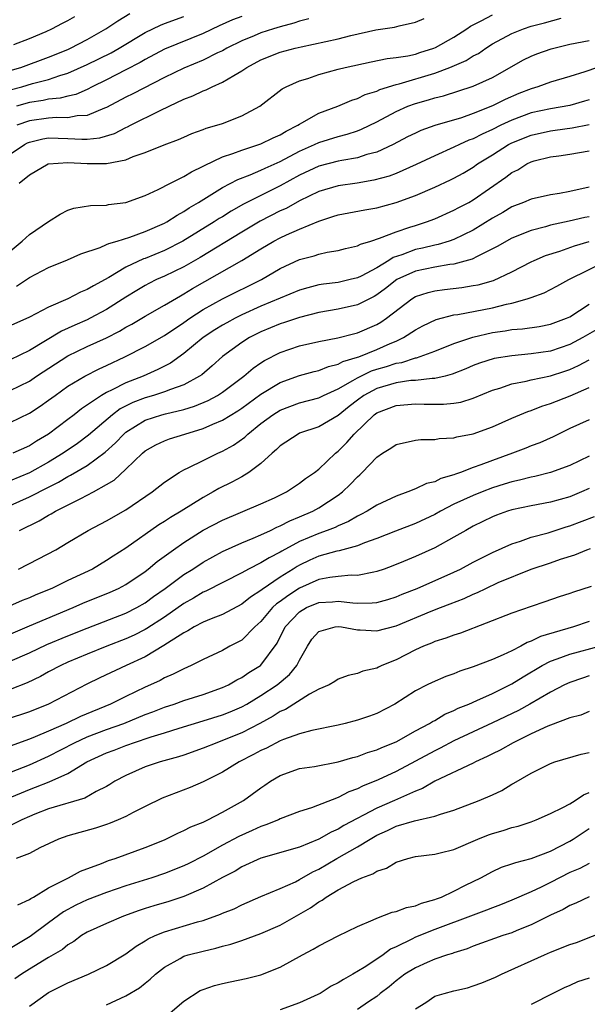
# Model space of a CAD drawing. Units: inches. Extents: x 2583000 to 2586000, y 1527000 to 1530000.
# Drawn here: x 2583390 to 2583449, y 1527352 to 1527454 of the extents above; entities that cross this region are included whole.
import ezdxf

# ---------------------------------------------------------------- set-up
doc = ezdxf.new("R2010")
doc.units = ezdxf.units.IN
doc.header["$MEASUREMENT"] = 0
doc.layers.add('LD25831527_2ft', color=31, linetype='Continuous')

msp = doc.modelspace()

# ---------------------------------------------------------------- linework, layer by layer
at = {"layer": 'LD25831527_2ft'}
for points, elevation in [([(2583389, 1527448.68), (2583390.13, 1527449), (2583393, 1527450.05), (2583395, 1527450.87), (2583395.28, 1527451), (2583397, 1527451.9), (2583398.92, 1527453), (2583400.16, 1527453.84), (2583401.41, 1527454.59)], 8112), ([(2583389, 1527446.68), (2583390.23, 1527447), (2583391.32, 1527447.32), (2583393, 1527447.75), (2583394.17, 1527448.17), (2583395, 1527448.4), (2583397, 1527449.29), (2583399.48, 1527450.52), (2583400.31, 1527451), (2583403, 1527452.63), (2583404.6, 1527453.4), (2583405, 1527453.56), (2583407, 1527454.3)], 8114), ([(2583389, 1527429.97), (2583390.27, 1527431), (2583391, 1527431.69), (2583393, 1527433.04), (2583394.2, 1527433.8), (2583395, 1527434.19), (2583395.6, 1527434.4), (2583397.32, 1527434.68), (2583399, 1527434.74), (2583399.21, 1527434.79), (2583401, 1527435.01), (2583403, 1527435.73), (2583404.34, 1527436.34), (2583405.61, 1527437), (2583407, 1527437.68), (2583407.81, 1527438.19), (2583409, 1527438.75), (2583409.15, 1527438.85), (2583411, 1527439.72), (2583412.08, 1527440.08), (2583413, 1527440.44), (2583415, 1527441.09), (2583416.28, 1527441.72), (2583417, 1527442.03), (2583417.6, 1527442.4), (2583418.83, 1527443), (2583419, 1527443.12), (2583419.25, 1527443.25), (2583421, 1527444.25), (2583422.95, 1527445), (2583424.4, 1527445.6), (2583425, 1527445.79), (2583425.81, 1527446.19), (2583427, 1527446.55), (2583427.3, 1527446.7), (2583429, 1527447.24), (2583429.31, 1527447.31), (2583433, 1527448.41), (2583434.57, 1527449), (2583436.27, 1527449.73), (2583437, 1527450.19), (2583437.54, 1527450.46), (2583438.29, 1527451), (2583439, 1527451.45), (2583441, 1527452.53), (2583442.19, 1527453), (2583443, 1527453.27), (2583444.37, 1527453.63), (2583446.12, 1527454.12)], 8124), ([(2583389, 1527440.01), (2583390.49, 1527441), (2583390.82, 1527441.18), (2583391, 1527441.26), (2583392.41, 1527441.59), (2583393, 1527441.69), (2583395, 1527441.63), (2583396.45, 1527441.55), (2583397, 1527441.57), (2583398.3, 1527441.7), (2583399.83, 1527442.17), (2583401, 1527442.76), (2583401.17, 1527442.83), (2583401.49, 1527443), (2583404.55, 1527444.55), (2583405.49, 1527445), (2583407, 1527445.71), (2583407.94, 1527446.06), (2583409, 1527446.57), (2583409.32, 1527446.68), (2583409.94, 1527447), (2583411, 1527447.46), (2583412.18, 1527448.18), (2583413, 1527448.64), (2583413.53, 1527449), (2583415, 1527449.78), (2583417, 1527450.57), (2583418.55, 1527451), (2583419.15, 1527451.15), (2583423, 1527451.98), (2583424.31, 1527452.31), (2583426.9, 1527452.9), (2583428.82, 1527453.18), (2583429.31, 1527453.31), (2583431, 1527453.69), (2583431.92, 1527454.08)], 8120), ([(2583389.38, 1527451.38), (2583391, 1527452.01), (2583392.73, 1527452.73), (2583393.33, 1527453), (2583394.42, 1527453.58), (2583395, 1527453.86), (2583395.72, 1527454.28)], 8110), ([(2583413, 1527454.3), (2583412.06, 1527453.94), (2583410.68, 1527453.32), (2583409, 1527452.51), (2583405, 1527450.88), (2583403, 1527449.82), (2583402.49, 1527449.51), (2583401, 1527448.74), (2583399, 1527447.73), (2583397.5, 1527447), (2583397, 1527446.73), (2583395.8, 1527446.2), (2583395, 1527446.02), (2583394.2, 1527445.8), (2583393, 1527445.7), (2583392.44, 1527445.56), (2583391, 1527445.36), (2583389.66, 1527445)], 8116), ([(2583419.97, 1527454.03), (2583419, 1527453.8), (2583418.42, 1527453.58), (2583417, 1527453.2), (2583416.31, 1527453), (2583415, 1527452.59), (2583414.28, 1527452.28), (2583413, 1527451.77), (2583411.47, 1527451), (2583411, 1527450.73), (2583410.51, 1527450.51), (2583409, 1527449.77), (2583407, 1527448.94), (2583405, 1527447.95), (2583401.73, 1527446.27), (2583401, 1527445.92), (2583399, 1527444.86), (2583398.79, 1527444.79), (2583397, 1527444.02), (2583395.97, 1527443.97), (2583395, 1527443.77), (2583393.81, 1527443.81), (2583393, 1527443.74), (2583391, 1527443.46), (2583389.7, 1527443)], 8118), ([(2583389.94, 1527437), (2583391, 1527437.86), (2583392.95, 1527439), (2583393, 1527439.02), (2583395, 1527439.15), (2583397, 1527439.03), (2583399, 1527439.05), (2583401, 1527439.44), (2583401.77, 1527439.77), (2583403, 1527440.18), (2583404.97, 1527440.97), (2583406.47, 1527441.53), (2583407, 1527441.79), (2583407.85, 1527442.15), (2583409, 1527442.56), (2583409.31, 1527442.69), (2583410.41, 1527443), (2583411, 1527443.2), (2583413, 1527444), (2583414.89, 1527445), (2583417.21, 1527446.79), (2583417.61, 1527447), (2583419, 1527447.6), (2583419.87, 1527447.87), (2583421, 1527448.27), (2583423, 1527448.82), (2583423.71, 1527449), (2583426.41, 1527449.59), (2583428.08, 1527449.92), (2583429, 1527450.02), (2583430.21, 1527450.21), (2583431, 1527450.39), (2583431.45, 1527450.55), (2583432.9, 1527451), (2583433.08, 1527451.08), (2583435, 1527452.15), (2583436.32, 1527453), (2583436.72, 1527453.28), (2583437.83, 1527453.83), (2583439, 1527454.47)], 8122), ([(2583389.66, 1527426.34), (2583391, 1527427.21), (2583393, 1527428.27), (2583394.94, 1527429.06), (2583396.33, 1527429.67), (2583398.33, 1527430.33), (2583399, 1527430.63), (2583399.24, 1527430.76), (2583400.11, 1527431), (2583401.4, 1527431.4), (2583403, 1527431.99), (2583405, 1527432.86), (2583405.26, 1527433), (2583406.3, 1527433.7), (2583407, 1527434.07), (2583407.55, 1527434.45), (2583408.52, 1527435), (2583411, 1527436.54), (2583412.6, 1527437.4), (2583413.88, 1527437.88), (2583415, 1527438.36), (2583415.43, 1527438.57), (2583417, 1527439.26), (2583419, 1527440.32), (2583420.56, 1527441), (2583421, 1527441.22), (2583423, 1527441.85), (2583423.92, 1527442.08), (2583425, 1527442.43), (2583425.41, 1527442.59), (2583427, 1527443.35), (2583429, 1527444.45), (2583430.23, 1527445), (2583431, 1527445.28), (2583432.36, 1527445.64), (2583433, 1527445.84), (2583433.93, 1527446.07), (2583437, 1527447.06), (2583439, 1527447.97), (2583442.22, 1527449.78), (2583443, 1527450.16), (2583443.6, 1527450.41), (2583445.06, 1527450.94), (2583447, 1527451.41), (2583449, 1527451.8)], 8126), ([(2583449.88, 1527449), (2583448.56, 1527448.56), (2583447, 1527448.06), (2583445, 1527447.48), (2583443.69, 1527447), (2583443, 1527446.8), (2583441.71, 1527446.29), (2583440.31, 1527445.69), (2583439, 1527445.02), (2583437, 1527444.22), (2583435.79, 1527443.79), (2583433.03, 1527442.97), (2583431.55, 1527442.45), (2583431, 1527442.2), (2583430.2, 1527441.8), (2583428.7, 1527441), (2583427, 1527440.22), (2583425.96, 1527439.96), (2583425, 1527439.64), (2583423.37, 1527439.37), (2583423, 1527439.29), (2583421, 1527438.77), (2583419, 1527437.84), (2583417, 1527436.72), (2583413.19, 1527434.81), (2583411.9, 1527434.1), (2583411, 1527433.53), (2583410.66, 1527433.34), (2583410.15, 1527433), (2583406.91, 1527431), (2583405, 1527430.03), (2583403, 1527429.21), (2583402.84, 1527429.16), (2583401, 1527428.29), (2583399.23, 1527427.23), (2583397.63, 1527426.37), (2583397, 1527425.97), (2583396.31, 1527425.69), (2583395, 1527425.03), (2583393, 1527424.16), (2583391, 1527423.1), (2583388.15, 1527421.85)], 8128), ([(2583449, 1527445.64), (2583448.51, 1527445.49), (2583447, 1527445.05), (2583445, 1527444.72), (2583443, 1527444.29), (2583441, 1527443.54), (2583439.87, 1527443), (2583439, 1527442.56), (2583437.92, 1527442.08), (2583437, 1527441.6), (2583436.55, 1527441.45), (2583435.57, 1527441), (2583435, 1527440.72), (2583433, 1527439.83), (2583431.07, 1527438.93), (2583429, 1527438.01), (2583428.27, 1527437.73), (2583426.7, 1527437.3), (2583424.98, 1527437.02), (2583423, 1527436.74), (2583421, 1527436.15), (2583419, 1527435.18), (2583417.61, 1527434.39), (2583417, 1527434.12), (2583414.92, 1527433.08), (2583413, 1527431.94), (2583408.69, 1527429.31), (2583407, 1527428.34), (2583405, 1527427.37), (2583404.17, 1527427), (2583403.39, 1527426.61), (2583403, 1527426.4), (2583402.12, 1527425.88), (2583401, 1527425.19), (2583399, 1527423.89), (2583397.31, 1527423), (2583397, 1527422.85), (2583395.7, 1527422.3), (2583394.33, 1527421.67), (2583391, 1527419.64), (2583389, 1527418.68)], 8130), ([(2583389, 1527415.51), (2583391, 1527416.49), (2583391.75, 1527417), (2583395, 1527419.1), (2583397, 1527420.06), (2583399, 1527420.98), (2583400.33, 1527421.67), (2583401, 1527422.07), (2583401.61, 1527422.39), (2583403, 1527423.21), (2583405, 1527424.36), (2583406.66, 1527425.34), (2583407, 1527425.52), (2583407.92, 1527426.08), (2583413, 1527429), (2583415, 1527430.21), (2583416.34, 1527431), (2583417, 1527431.35), (2583417.66, 1527431.66), (2583419, 1527432.25), (2583421, 1527433.08), (2583422.46, 1527433.54), (2583423, 1527433.72), (2583425.75, 1527434.25), (2583427, 1527434.45), (2583429, 1527434.99), (2583431, 1527435.73), (2583433, 1527436.6), (2583434.65, 1527437.35), (2583435, 1527437.53), (2583435.95, 1527438.05), (2583437, 1527438.68), (2583437.44, 1527439), (2583439, 1527439.95), (2583440.66, 1527441), (2583441, 1527441.18), (2583443, 1527441.99), (2583445, 1527442.44), (2583445.5, 1527442.5), (2583447.25, 1527442.75), (2583449, 1527443.09)], 8132), ([(2583389, 1527412.19), (2583391, 1527413.15), (2583392.12, 1527413.88), (2583393, 1527414.51), (2583393.66, 1527415), (2583395, 1527415.95), (2583396.76, 1527417), (2583398.25, 1527417.75), (2583399, 1527418.09), (2583400.91, 1527419), (2583403, 1527420.07), (2583405, 1527421.22), (2583407, 1527422.56), (2583407.62, 1527423), (2583409, 1527423.89), (2583411, 1527425.01), (2583415.04, 1527427), (2583417, 1527428.15), (2583419, 1527429.09), (2583420.52, 1527429.48), (2583421, 1527429.65), (2583421.86, 1527429.86), (2583423, 1527430.04), (2583423.76, 1527430.24), (2583425, 1527430.51), (2583425.31, 1527430.69), (2583426.37, 1527431), (2583427.29, 1527431.29), (2583429, 1527431.97), (2583430.43, 1527432.43), (2583431, 1527432.63), (2583432.16, 1527433), (2583433, 1527433.32), (2583435, 1527434.19), (2583435.52, 1527434.48), (2583436.54, 1527435), (2583437, 1527435.26), (2583440.37, 1527437.63), (2583441, 1527438.12), (2583441.6, 1527438.4), (2583442.54, 1527439), (2583443, 1527439.22), (2583443.31, 1527439.31), (2583445, 1527439.72), (2583445.85, 1527439.85), (2583447, 1527440), (2583449, 1527440.37)], 8134), ([(2583449, 1527436.59), (2583447, 1527436.15), (2583445.95, 1527435.95), (2583445, 1527435.81), (2583443, 1527435.35), (2583442.22, 1527435), (2583441, 1527434.54), (2583440.05, 1527433.95), (2583439, 1527433.37), (2583437, 1527432.14), (2583435, 1527431.17), (2583434.51, 1527431), (2583433.35, 1527430.65), (2583433, 1527430.59), (2583431.73, 1527430.27), (2583431, 1527430.13), (2583429.59, 1527429.59), (2583428.7, 1527429.3), (2583428.25, 1527429), (2583427, 1527428.24), (2583425.37, 1527427.37), (2583425, 1527427.19), (2583424.24, 1527427), (2583423, 1527426.72), (2583421.47, 1527426.53), (2583421, 1527426.45), (2583419.84, 1527426.16), (2583419, 1527425.92), (2583415, 1527424.24), (2583413, 1527423.34), (2583412.31, 1527423), (2583411.46, 1527422.54), (2583411, 1527422.28), (2583410.21, 1527421.79), (2583409.01, 1527421), (2583407, 1527419.33), (2583405.64, 1527418.36), (2583404.33, 1527417.67), (2583402.79, 1527417), (2583401, 1527416.32), (2583399.57, 1527415.57), (2583399, 1527415.31), (2583398.46, 1527415), (2583396.39, 1527413.61), (2583395.64, 1527413), (2583395, 1527412.5), (2583393, 1527411), (2583391.73, 1527410.27), (2583391, 1527409.79), (2583389.29, 1527409)], 8136), ([(2583449, 1527433.51), (2583448.57, 1527433.43), (2583446.92, 1527433.08), (2583445, 1527432.65), (2583444.49, 1527432.49), (2583443, 1527432.1), (2583441, 1527431.31), (2583440.43, 1527431), (2583439.53, 1527430.47), (2583439, 1527430.19), (2583437.39, 1527429.4), (2583436.88, 1527429.12), (2583435, 1527428.61), (2583434.57, 1527428.57), (2583433, 1527428.3), (2583431, 1527427.89), (2583429.07, 1527427), (2583427.91, 1527426.09), (2583427, 1527425.42), (2583426.73, 1527425.27), (2583425, 1527424.4), (2583423, 1527423.94), (2583421, 1527423.59), (2583419, 1527423.09), (2583417.44, 1527422.56), (2583417, 1527422.43), (2583415, 1527421.6), (2583413.81, 1527421), (2583413, 1527420.49), (2583411, 1527419.03), (2583409.94, 1527418.06), (2583408.86, 1527417.14), (2583408.64, 1527417), (2583407, 1527416.09), (2583405.61, 1527415.61), (2583405, 1527415.36), (2583403.85, 1527415), (2583403, 1527414.76), (2583401.73, 1527414.27), (2583400.4, 1527413.6), (2583399.6, 1527413), (2583397.12, 1527410.88), (2583395.98, 1527410.02), (2583394.49, 1527409), (2583393, 1527408.09), (2583391, 1527406.96), (2583389, 1527406.15)], 8138), ([(2583389, 1527403.59), (2583391, 1527404.47), (2583393, 1527405.5), (2583394.01, 1527405.99), (2583395, 1527406.59), (2583395.28, 1527406.72), (2583397, 1527407.75), (2583398.87, 1527409.13), (2583399.92, 1527410.08), (2583400.78, 1527411), (2583401, 1527411.18), (2583403, 1527412.43), (2583404.73, 1527413), (2583405.1, 1527413.1), (2583407, 1527413.54), (2583408.12, 1527413.88), (2583409.53, 1527414.47), (2583410.51, 1527415), (2583411, 1527415.32), (2583413.22, 1527417), (2583414.18, 1527417.82), (2583415, 1527418.37), (2583415.38, 1527418.62), (2583417, 1527419.44), (2583419, 1527420.13), (2583421, 1527420.6), (2583422.97, 1527420.97), (2583424.6, 1527421.4), (2583425, 1527421.48), (2583427, 1527422.35), (2583427.41, 1527422.59), (2583428.01, 1527423), (2583430.62, 1527425), (2583431, 1527425.24), (2583432.32, 1527425.68), (2583433, 1527425.85), (2583434.01, 1527425.99), (2583435.8, 1527426.2), (2583437, 1527426.38), (2583437.52, 1527426.48), (2583439.08, 1527426.92), (2583441, 1527427.82), (2583443, 1527428.85), (2583443.31, 1527429), (2583444.5, 1527429.5), (2583445.97, 1527429.97), (2583447.48, 1527430.52), (2583449, 1527430.94)], 8140), ([(2583389.99, 1527401), (2583392.01, 1527401.99), (2583393, 1527402.6), (2583393.27, 1527402.73), (2583393.7, 1527403), (2583396.33, 1527404.33), (2583397, 1527404.65), (2583397.66, 1527405), (2583399, 1527405.75), (2583399.78, 1527406.22), (2583401, 1527407.36), (2583402.71, 1527409), (2583403, 1527409.25), (2583404.12, 1527409.88), (2583405, 1527410.3), (2583405.51, 1527410.49), (2583407.11, 1527411), (2583409, 1527411.56), (2583410.02, 1527412.02), (2583411, 1527412.42), (2583412.6, 1527413.4), (2583413, 1527413.67), (2583415, 1527415.13), (2583417, 1527416.34), (2583419, 1527417.06), (2583420.52, 1527417.48), (2583421, 1527417.6), (2583422, 1527418), (2583423, 1527418.23), (2583423.49, 1527418.51), (2583425, 1527418.95), (2583425.14, 1527419), (2583427, 1527419.75), (2583428.38, 1527420.38), (2583429, 1527420.64), (2583429.76, 1527421), (2583431, 1527421.81), (2583431.78, 1527422.22), (2583433.14, 1527422.86), (2583435, 1527423.35), (2583435.4, 1527423.4), (2583439, 1527424.09), (2583440.45, 1527424.45), (2583441, 1527424.56), (2583442.6, 1527425), (2583442.9, 1527425.1), (2583443, 1527425.14), (2583444.36, 1527425.64), (2583445.67, 1527426.33), (2583446.9, 1527427), (2583450.9, 1527429)], 8142), ([(2583389.88, 1527397), (2583391.95, 1527398.05), (2583393.73, 1527399), (2583395, 1527399.74), (2583397.08, 1527401), (2583399, 1527402), (2583401, 1527403.15), (2583403.72, 1527405), (2583405, 1527406.01), (2583406.51, 1527407), (2583407, 1527407.28), (2583407.51, 1527407.51), (2583409, 1527408.27), (2583410.52, 1527409), (2583411, 1527409.21), (2583412.15, 1527409.85), (2583413.32, 1527410.68), (2583413.63, 1527411), (2583415, 1527412.08), (2583416.24, 1527413), (2583417, 1527413.48), (2583419, 1527414.22), (2583421, 1527414.76), (2583421.49, 1527415), (2583423, 1527415.68), (2583424.53, 1527416.53), (2583425, 1527416.82), (2583426.46, 1527417.54), (2583427, 1527417.72), (2583428, 1527418), (2583429, 1527418.35), (2583429.58, 1527418.42), (2583431, 1527418.88), (2583431.1, 1527418.9), (2583433, 1527419.59), (2583435, 1527420.39), (2583436.95, 1527421.05), (2583439, 1527421.51), (2583440.3, 1527421.7), (2583441, 1527421.83), (2583442.09, 1527421.91), (2583443.84, 1527422.16), (2583445, 1527422.38), (2583446.66, 1527423), (2583447, 1527423.15), (2583449, 1527424.47)], 8144), ([(2583450.03, 1527421.97), (2583448.36, 1527421), (2583447, 1527420.28), (2583445, 1527419.58), (2583443, 1527419.3), (2583441, 1527419.12), (2583439.18, 1527418.82), (2583437.66, 1527418.34), (2583437, 1527418.09), (2583436.23, 1527417.77), (2583434.81, 1527417.19), (2583434.1, 1527417), (2583433, 1527416.74), (2583432.74, 1527416.74), (2583431, 1527416.55), (2583430.53, 1527416.53), (2583429, 1527416.32), (2583427, 1527415.72), (2583425.66, 1527415), (2583425, 1527414.52), (2583424.14, 1527413.86), (2583423, 1527412.93), (2583421, 1527411.74), (2583419, 1527411.07), (2583418.85, 1527411), (2583417, 1527409.78), (2583416.62, 1527409.38), (2583416.15, 1527409), (2583415, 1527407.95), (2583413.73, 1527407), (2583413, 1527406.57), (2583411.99, 1527406.01), (2583410.65, 1527405.35), (2583410.06, 1527405), (2583409, 1527404.43), (2583406.72, 1527403), (2583405.64, 1527402.36), (2583405, 1527401.92), (2583404.43, 1527401.57), (2583401, 1527399.17), (2583399.68, 1527398.32), (2583399, 1527397.87), (2583397.55, 1527397), (2583395, 1527395.81), (2583393.32, 1527395), (2583391.68, 1527394.32), (2583391, 1527394.01), (2583390.27, 1527393.73), (2583388.64, 1527393)], 8146), ([(2583388.13, 1527389.87), (2583391, 1527391.1), (2583395.53, 1527393), (2583396.55, 1527393.45), (2583399.39, 1527394.61), (2583400.24, 1527395), (2583401, 1527395.41), (2583403, 1527396.76), (2583403.32, 1527397), (2583404.23, 1527397.77), (2583405.92, 1527399), (2583407, 1527399.75), (2583409, 1527401.02), (2583411, 1527402.08), (2583415, 1527403.75), (2583416.39, 1527404.39), (2583417.66, 1527405), (2583419, 1527405.89), (2583419.62, 1527406.38), (2583420.55, 1527407), (2583421, 1527407.35), (2583422.72, 1527409), (2583423, 1527409.21), (2583423.89, 1527410.11), (2583424.65, 1527411), (2583426.74, 1527413), (2583427, 1527413.19), (2583429, 1527413.96), (2583431, 1527414.13), (2583431.91, 1527414.09), (2583433.92, 1527414.08), (2583435, 1527414.19), (2583435.7, 1527414.3), (2583437, 1527414.72), (2583439, 1527415.54), (2583439.76, 1527415.76), (2583441, 1527416.19), (2583442.48, 1527416.48), (2583443, 1527416.62), (2583445, 1527417.02), (2583446.5, 1527417.5), (2583447, 1527417.67), (2583447.91, 1527418.09), (2583449, 1527418.7)], 8148), ([(2583389, 1527387.45), (2583391, 1527388.33), (2583392.82, 1527389.18), (2583395, 1527390.08), (2583397, 1527390.88), (2583401, 1527392.44), (2583402.12, 1527393), (2583403, 1527393.5), (2583403.86, 1527394.14), (2583405.09, 1527395), (2583407, 1527396.42), (2583407.94, 1527397), (2583409, 1527397.7), (2583411, 1527398.82), (2583413, 1527399.73), (2583414.2, 1527400.2), (2583415, 1527400.54), (2583415.98, 1527401), (2583416.66, 1527401.34), (2583417, 1527401.47), (2583417.99, 1527402.01), (2583419, 1527402.41), (2583420.36, 1527403), (2583421, 1527403.35), (2583423, 1527404.67), (2583423.45, 1527405), (2583424.25, 1527405.75), (2583425, 1527406.57), (2583425.24, 1527406.76), (2583425.49, 1527407), (2583427, 1527408.61), (2583427.58, 1527409), (2583428.47, 1527409.53), (2583429, 1527409.91), (2583431, 1527410.35), (2583431.57, 1527410.43), (2583433, 1527410.44), (2583433.46, 1527410.54), (2583435, 1527410.6), (2583435.3, 1527410.7), (2583437, 1527411.02), (2583439, 1527411.74), (2583441, 1527412.65), (2583442.66, 1527413.34), (2583443, 1527413.45), (2583444.11, 1527413.89), (2583445, 1527414.16), (2583447.03, 1527414.97), (2583449, 1527415.83)], 8150), ([(2583449, 1527412.48), (2583447, 1527411.56), (2583445.83, 1527411), (2583445.28, 1527410.72), (2583443.9, 1527410.1), (2583443, 1527409.76), (2583442.46, 1527409.54), (2583441.07, 1527409), (2583439, 1527408.26), (2583437.79, 1527407.79), (2583437, 1527407.52), (2583435.66, 1527407), (2583435.17, 1527406.83), (2583435, 1527406.76), (2583433.63, 1527406.37), (2583433, 1527406.05), (2583432.14, 1527405.86), (2583431, 1527405.31), (2583430.22, 1527405), (2583429, 1527404.56), (2583427, 1527403.63), (2583426.01, 1527403), (2583425.35, 1527402.65), (2583425, 1527402.48), (2583424.07, 1527401.93), (2583423, 1527401.48), (2583422.69, 1527401.31), (2583421.87, 1527401), (2583421, 1527400.7), (2583419, 1527399.86), (2583417.15, 1527398.85), (2583417, 1527398.75), (2583415.84, 1527398.16), (2583415, 1527397.63), (2583413.72, 1527397), (2583413, 1527396.61), (2583409.29, 1527394.71), (2583409, 1527394.59), (2583408.01, 1527393.99), (2583407, 1527393.44), (2583405, 1527392.02), (2583403.18, 1527390.82), (2583403, 1527390.72), (2583401.85, 1527390.15), (2583401, 1527389.77), (2583399.03, 1527389), (2583397, 1527388.17), (2583395, 1527387.34), (2583394.25, 1527387), (2583393, 1527386.34), (2583392.14, 1527385.86), (2583390.79, 1527385.21), (2583389, 1527384.51)], 8152), ([(2583449, 1527408.69), (2583447, 1527407.74), (2583445, 1527407.01), (2583443.39, 1527406.61), (2583443, 1527406.54), (2583441.79, 1527406.21), (2583441, 1527406.04), (2583440.21, 1527405.79), (2583439, 1527405.41), (2583437.91, 1527405), (2583437, 1527404.63), (2583435, 1527403.71), (2583433.59, 1527403), (2583433, 1527402.67), (2583431, 1527401.72), (2583428.94, 1527400.94), (2583427, 1527400.17), (2583425.72, 1527399.72), (2583425, 1527399.41), (2583423.1, 1527398.89), (2583422.85, 1527398.85), (2583421, 1527398.33), (2583420.08, 1527397.92), (2583419, 1527397.41), (2583418.74, 1527397.26), (2583418.35, 1527397), (2583417, 1527396.15), (2583415.12, 1527394.88), (2583415, 1527394.76), (2583413.9, 1527394.1), (2583413, 1527393.36), (2583411, 1527392.3), (2583409.85, 1527391.85), (2583409, 1527391.49), (2583408.08, 1527391), (2583407.41, 1527390.59), (2583407, 1527390.39), (2583405.31, 1527389.31), (2583404.94, 1527389.06), (2583403, 1527387.91), (2583401.02, 1527387), (2583398.29, 1527385.71), (2583396.94, 1527385.06), (2583393, 1527383), (2583391, 1527382.2), (2583388.59, 1527381.41)], 8154), ([(2583449, 1527405.35), (2583448.23, 1527405), (2583447, 1527404.48), (2583445, 1527403.92), (2583443, 1527403.56), (2583441, 1527403.14), (2583440.56, 1527403), (2583439.42, 1527402.58), (2583439, 1527402.41), (2583437, 1527401.43), (2583436.22, 1527401), (2583435, 1527400.29), (2583433, 1527399.19), (2583431, 1527398.29), (2583429.78, 1527397.78), (2583428.67, 1527397.33), (2583427.76, 1527397), (2583427, 1527396.73), (2583426.69, 1527396.69), (2583425, 1527396.33), (2583424.35, 1527396.35), (2583423, 1527396.22), (2583422.13, 1527396.13), (2583421, 1527395.9), (2583419, 1527395.03), (2583417.77, 1527394.23), (2583417, 1527393.64), (2583416.62, 1527393.38), (2583416.21, 1527393), (2583415, 1527391.57), (2583414.35, 1527391), (2583413, 1527389.64), (2583412.59, 1527389.41), (2583411.79, 1527389), (2583411, 1527388.56), (2583409, 1527387.62), (2583407.77, 1527387), (2583407, 1527386.66), (2583405.91, 1527386.09), (2583405, 1527385.71), (2583404.54, 1527385.46), (2583403.57, 1527385), (2583403, 1527384.75), (2583401, 1527383.8), (2583399.4, 1527383), (2583396.29, 1527381.71), (2583394.81, 1527381), (2583393, 1527380.2), (2583391.61, 1527379.61), (2583391, 1527379.37), (2583386.33, 1527377.67)], 8156), ([(2583387.24, 1527375.24), (2583391, 1527376.71), (2583393, 1527377.6), (2583395.69, 1527379), (2583397, 1527379.59), (2583399, 1527380.35), (2583400.8, 1527381), (2583403, 1527381.91), (2583403.79, 1527382.21), (2583405, 1527382.68), (2583406, 1527383), (2583407, 1527383.36), (2583409, 1527384), (2583411, 1527384.71), (2583411.63, 1527385), (2583412.5, 1527385.5), (2583413, 1527385.74), (2583413.74, 1527386.26), (2583414.94, 1527387), (2583415, 1527387.05), (2583416.69, 1527389.31), (2583417.52, 1527391), (2583419, 1527392.58), (2583419.73, 1527393), (2583421, 1527393.53), (2583422.4, 1527393.6), (2583423, 1527393.66), (2583424.51, 1527393.49), (2583425, 1527393.47), (2583426.52, 1527393.48), (2583427, 1527393.54), (2583428.15, 1527393.85), (2583429, 1527394.11), (2583429.62, 1527394.38), (2583431.17, 1527395), (2583435, 1527396.69), (2583435.66, 1527397), (2583437, 1527397.7), (2583439, 1527398.72), (2583441, 1527399.63), (2583441.9, 1527399.9), (2583443, 1527400.3), (2583444.76, 1527400.76), (2583446.63, 1527401.37), (2583447, 1527401.47), (2583449.55, 1527402.45)], 8158), ([(2583388.78, 1527373.22), (2583391, 1527374.15), (2583391.63, 1527374.37), (2583393.06, 1527374.94), (2583395, 1527375.81), (2583396.95, 1527377), (2583399, 1527377.93), (2583399.78, 1527378.22), (2583401, 1527378.72), (2583401.21, 1527378.79), (2583401.78, 1527379), (2583403.62, 1527379.62), (2583405, 1527380.03), (2583406.51, 1527380.51), (2583409, 1527381.25), (2583411, 1527381.87), (2583411.8, 1527382.2), (2583413, 1527382.71), (2583413.52, 1527383), (2583415, 1527383.88), (2583416.69, 1527385), (2583417.95, 1527386.05), (2583418.71, 1527387), (2583419, 1527387.57), (2583419.83, 1527389), (2583420.28, 1527389.72), (2583421, 1527390.53), (2583422.69, 1527391), (2583423, 1527391.04), (2583423.34, 1527391), (2583425, 1527390.71), (2583425.29, 1527390.71), (2583427, 1527390.58), (2583429, 1527391.1), (2583432.63, 1527392.63), (2583433.59, 1527393), (2583434.62, 1527393.38), (2583436.05, 1527393.95), (2583437, 1527394.4), (2583437.43, 1527394.57), (2583438.3, 1527395), (2583439.59, 1527395.59), (2583443, 1527397), (2583445, 1527397.66), (2583446.04, 1527398.03), (2583447.51, 1527398.49), (2583448.76, 1527399), (2583449.14, 1527399.14)], 8160), ([(2583449.2, 1527395.2), (2583447.39, 1527394.61), (2583447, 1527394.45), (2583445.89, 1527394.11), (2583444.41, 1527393.59), (2583443, 1527393.13), (2583441, 1527392.43), (2583435.66, 1527390.34), (2583435, 1527390.14), (2583434.17, 1527389.83), (2583433, 1527389.48), (2583432.67, 1527389.33), (2583431.84, 1527389), (2583431, 1527388.63), (2583429, 1527387.6), (2583427.52, 1527387), (2583427.17, 1527386.83), (2583427, 1527386.74), (2583425.57, 1527386.43), (2583425, 1527386.17), (2583424.02, 1527385.98), (2583423, 1527385.59), (2583422.67, 1527385.33), (2583422.08, 1527385), (2583421, 1527384.54), (2583420.02, 1527384.02), (2583417.55, 1527382.45), (2583417, 1527382.22), (2583416.26, 1527381.74), (2583414.89, 1527381), (2583413, 1527380.02), (2583411, 1527379.21), (2583410.41, 1527379), (2583409, 1527378.43), (2583407, 1527377.71), (2583406.46, 1527377.54), (2583404.55, 1527377), (2583403, 1527376.48), (2583401, 1527375.61), (2583399.87, 1527375), (2583399.34, 1527374.66), (2583399, 1527374.47), (2583397.94, 1527373.94), (2583396.74, 1527373.26), (2583393, 1527372.13), (2583391.58, 1527371.58), (2583391, 1527371.35), (2583390.21, 1527371), (2583388.07, 1527369.93)], 8162), ([(2583449, 1527391.55), (2583447.39, 1527391), (2583443.98, 1527390.01), (2583443, 1527389.53), (2583442.6, 1527389.4), (2583441.91, 1527389), (2583441, 1527388.52), (2583440.09, 1527388.09), (2583439, 1527387.62), (2583437, 1527386.86), (2583435.6, 1527386.4), (2583435, 1527386.14), (2583434.15, 1527385.85), (2583432.75, 1527385.25), (2583432.22, 1527385), (2583431, 1527384.37), (2583428.87, 1527383), (2583427, 1527382.03), (2583426.25, 1527381.75), (2583425, 1527381.32), (2583423.72, 1527381), (2583423, 1527380.83), (2583420.27, 1527380.27), (2583419, 1527379.92), (2583417.33, 1527379.33), (2583417, 1527379.19), (2583415.56, 1527378.44), (2583415, 1527378.18), (2583414.24, 1527377.76), (2583412.75, 1527377), (2583411, 1527375.95), (2583409, 1527374.95), (2583407.66, 1527374.34), (2583404.76, 1527373.24), (2583403, 1527372.39), (2583401.75, 1527371.75), (2583401, 1527371.35), (2583400.21, 1527371), (2583399.36, 1527370.64), (2583399, 1527370.52), (2583397.85, 1527370.15), (2583395, 1527369.35), (2583394.03, 1527369), (2583392.09, 1527368.09), (2583391, 1527367.52), (2583389.62, 1527367)], 8164), ([(2583389.82, 1527362.18), (2583391, 1527362.73), (2583391.15, 1527362.85), (2583391.42, 1527363), (2583393, 1527363.96), (2583395.05, 1527365), (2583396.31, 1527365.69), (2583398.49, 1527366.49), (2583399.21, 1527366.79), (2583399.89, 1527367), (2583403, 1527368.13), (2583405, 1527368.93), (2583406.38, 1527369.62), (2583407, 1527369.88), (2583407.72, 1527370.28), (2583409, 1527370.76), (2583409.49, 1527371), (2583411, 1527371.78), (2583413.19, 1527373), (2583415, 1527374.32), (2583415.41, 1527374.59), (2583415.99, 1527375), (2583417, 1527375.61), (2583419, 1527376.31), (2583420.54, 1527376.54), (2583423, 1527377.01), (2583424.53, 1527377.47), (2583425, 1527377.58), (2583426.03, 1527377.97), (2583427, 1527378.25), (2583427.51, 1527378.49), (2583429, 1527379.09), (2583431, 1527380.21), (2583432.47, 1527381), (2583432.79, 1527381.21), (2583433, 1527381.31), (2583434.06, 1527381.94), (2583435, 1527382.33), (2583435.44, 1527382.56), (2583436.53, 1527383), (2583437.37, 1527383.37), (2583439, 1527384.11), (2583441, 1527385.09), (2583442.18, 1527385.82), (2583444.14, 1527387), (2583445, 1527387.45), (2583445.68, 1527387.68), (2583447, 1527388.18), (2583450.07, 1527389)], 8166), ([(2583449, 1527385.92), (2583448.3, 1527385.7), (2583447, 1527385.25), (2583446.46, 1527385), (2583445, 1527384.24), (2583442.87, 1527383), (2583441.67, 1527382.33), (2583439, 1527381.04), (2583437, 1527380.13), (2583435, 1527379.19), (2583433.57, 1527378.43), (2583433, 1527378.16), (2583429, 1527376.01), (2583427.16, 1527375.16), (2583425.51, 1527374.49), (2583425, 1527374.22), (2583424.1, 1527373.9), (2583423, 1527373.32), (2583420.25, 1527372.25), (2583419, 1527371.85), (2583417, 1527371.1), (2583416.8, 1527371), (2583415.52, 1527370.48), (2583415, 1527370.32), (2583414.1, 1527369.9), (2583412.72, 1527369.28), (2583411, 1527368.36), (2583409, 1527367.24), (2583407.53, 1527366.47), (2583407, 1527366.22), (2583405, 1527365.43), (2583403.69, 1527365), (2583401, 1527364.17), (2583399, 1527363.46), (2583397, 1527362.71), (2583395.83, 1527362.17), (2583394.53, 1527361.47), (2583393, 1527360.31), (2583391.08, 1527358.92), (2583389, 1527357.66)], 8168), ([(2583449, 1527382.22), (2583448.15, 1527381.85), (2583447, 1527381.57), (2583445, 1527380.83), (2583444.71, 1527380.71), (2583443, 1527379.91), (2583441.14, 1527379), (2583439.77, 1527378.23), (2583439, 1527377.84), (2583438.45, 1527377.55), (2583437.23, 1527377), (2583437, 1527376.88), (2583433, 1527375), (2583431.75, 1527374.25), (2583431, 1527373.97), (2583428.83, 1527373), (2583427, 1527372.2), (2583423.6, 1527370.4), (2583423, 1527370.04), (2583422.27, 1527369.73), (2583420.98, 1527368.98), (2583419, 1527368.18), (2583415, 1527367.04), (2583413, 1527366.12), (2583412.31, 1527365.69), (2583411, 1527365.01), (2583409, 1527363.91), (2583407, 1527363.06), (2583405.45, 1527362.55), (2583403.9, 1527362.1), (2583403, 1527361.82), (2583402.39, 1527361.61), (2583400.75, 1527361), (2583399, 1527360.25), (2583397, 1527359.36), (2583396.42, 1527359), (2583395.61, 1527358.39), (2583395, 1527358.04), (2583394.44, 1527357.56), (2583393, 1527356.73), (2583391, 1527355.53), (2583390.18, 1527355), (2583389.49, 1527354.51)], 8170), ([(2583391, 1527351.69), (2583393, 1527353.09), (2583395, 1527354.11), (2583397.12, 1527355), (2583399, 1527355.9), (2583401, 1527357.1), (2583402.08, 1527357.92), (2583403, 1527358.45), (2583403.32, 1527358.68), (2583404.03, 1527359), (2583405, 1527359.4), (2583408.43, 1527360.43), (2583409, 1527360.58), (2583410.79, 1527361.21), (2583411, 1527361.31), (2583412.21, 1527361.79), (2583413, 1527362.18), (2583415, 1527363.05), (2583417, 1527363.89), (2583418.59, 1527364.59), (2583419, 1527364.8), (2583420.39, 1527365.61), (2583421, 1527365.89), (2583422.87, 1527367), (2583425, 1527368.21), (2583426.3, 1527369), (2583427, 1527369.4), (2583428.11, 1527369.89), (2583429, 1527370.33), (2583430.91, 1527370.91), (2583433, 1527371.37), (2583433.59, 1527371.59), (2583435, 1527371.99), (2583437.61, 1527373), (2583439, 1527373.6), (2583439.95, 1527374.05), (2583441, 1527374.69), (2583441.21, 1527374.79), (2583443, 1527375.84), (2583445, 1527376.84), (2583445.44, 1527377), (2583448.18, 1527377.82), (2583449, 1527377.99)], 8172), ([(2583399, 1527351.82), (2583401, 1527352.76), (2583402.41, 1527353.59), (2583403, 1527354.07), (2583403.53, 1527354.47), (2583404.07, 1527355), (2583405, 1527355.74), (2583406.63, 1527356.63), (2583407, 1527356.85), (2583407.47, 1527357), (2583409, 1527357.4), (2583410.31, 1527357.69), (2583411, 1527357.9), (2583411.89, 1527358.1), (2583413, 1527358.48), (2583415, 1527359.2), (2583417, 1527360.08), (2583420.13, 1527361.87), (2583421, 1527362.51), (2583421.33, 1527362.67), (2583421.76, 1527363), (2583423, 1527363.74), (2583424.62, 1527364.62), (2583425.46, 1527365), (2583426.6, 1527365.4), (2583427, 1527365.68), (2583428.02, 1527365.98), (2583429, 1527366.6), (2583430.22, 1527367), (2583431, 1527367.2), (2583433, 1527367.45), (2583433.58, 1527367.58), (2583435, 1527367.94), (2583437.48, 1527369), (2583438.56, 1527369.44), (2583439, 1527369.6), (2583440.09, 1527369.91), (2583441, 1527370.2), (2583441.64, 1527370.36), (2583443, 1527370.81), (2583443.51, 1527371), (2583445, 1527371.65), (2583446.27, 1527372.27), (2583447, 1527372.67), (2583447.56, 1527373), (2583448.41, 1527373.59), (2583449, 1527373.82)], 8174), ([(2583405.59, 1527351), (2583407, 1527352.19), (2583408.71, 1527353.29), (2583409, 1527353.42), (2583410.18, 1527353.82), (2583411, 1527354.05), (2583411.8, 1527354.2), (2583413.45, 1527354.55), (2583415, 1527354.94), (2583417, 1527355.73), (2583419.3, 1527357), (2583420.42, 1527357.58), (2583421, 1527357.95), (2583423.01, 1527358.99), (2583425, 1527359.94), (2583426.62, 1527360.62), (2583427, 1527360.81), (2583428.58, 1527361.42), (2583429, 1527361.51), (2583430.08, 1527361.92), (2583431, 1527362.1), (2583431.63, 1527362.37), (2583433, 1527362.73), (2583433.18, 1527362.82), (2583433.7, 1527363), (2583435, 1527363.61), (2583436.21, 1527364.21), (2583437.77, 1527365), (2583439, 1527365.66), (2583439.92, 1527366.08), (2583441, 1527366.43), (2583441.41, 1527366.59), (2583443, 1527367), (2583445, 1527367.76), (2583447, 1527368.78), (2583447.35, 1527369), (2583449, 1527370.11)], 8176), ([(2583449, 1527366.49), (2583448.03, 1527365.97), (2583447, 1527365.53), (2583445, 1527364.5), (2583444.02, 1527364.02), (2583443, 1527363.55), (2583441, 1527362.67), (2583439.81, 1527362.19), (2583439, 1527361.89), (2583438.38, 1527361.62), (2583437, 1527361.12), (2583433, 1527359.62), (2583431, 1527358.83), (2583430.63, 1527358.63), (2583429, 1527357.84), (2583428.42, 1527357.58), (2583427.66, 1527357), (2583427, 1527356.55), (2583425.69, 1527355.69), (2583424.53, 1527355), (2583423.54, 1527354.46), (2583423, 1527354.1), (2583422.26, 1527353.74), (2583421.12, 1527353), (2583420.88, 1527352.88), (2583419, 1527352.03), (2583417, 1527351.3)], 8178), ([(2583449, 1527363.03), (2583447.63, 1527362.37), (2583447, 1527362.11), (2583446.3, 1527361.7), (2583445, 1527361.1), (2583443, 1527360.11), (2583441.53, 1527359.53), (2583441, 1527359.3), (2583440.06, 1527359), (2583437, 1527357.9), (2583436.36, 1527357.64), (2583435, 1527357.22), (2583434.85, 1527357.15), (2583434.33, 1527357), (2583433, 1527356.54), (2583432.22, 1527356.22), (2583431, 1527355.67), (2583429.92, 1527355), (2583429, 1527354.3), (2583428.3, 1527353.7), (2583427.36, 1527353), (2583427, 1527352.7), (2583426.13, 1527352.13), (2583425, 1527351.35)], 8180), ([(2583431, 1527351.39), (2583432.08, 1527352.08), (2583433, 1527352.71), (2583433.97, 1527353), (2583435, 1527353.27), (2583436.4, 1527353.6), (2583437, 1527353.78), (2583437.9, 1527354.1), (2583439.3, 1527354.7), (2583439.92, 1527355), (2583444.37, 1527357), (2583445, 1527357.27), (2583447, 1527358.06), (2583447.71, 1527358.29), (2583451, 1527359.6)], 8182), ([(2583449, 1527354.59), (2583447.8, 1527354.2), (2583447, 1527353.82), (2583446.42, 1527353.58), (2583445.25, 1527353), (2583443, 1527351.85)], 8184)]:
    msp.add_lwpolyline(points, dxfattribs=dict(at, elevation=elevation))

doc.saveas('drawing.dxf')
